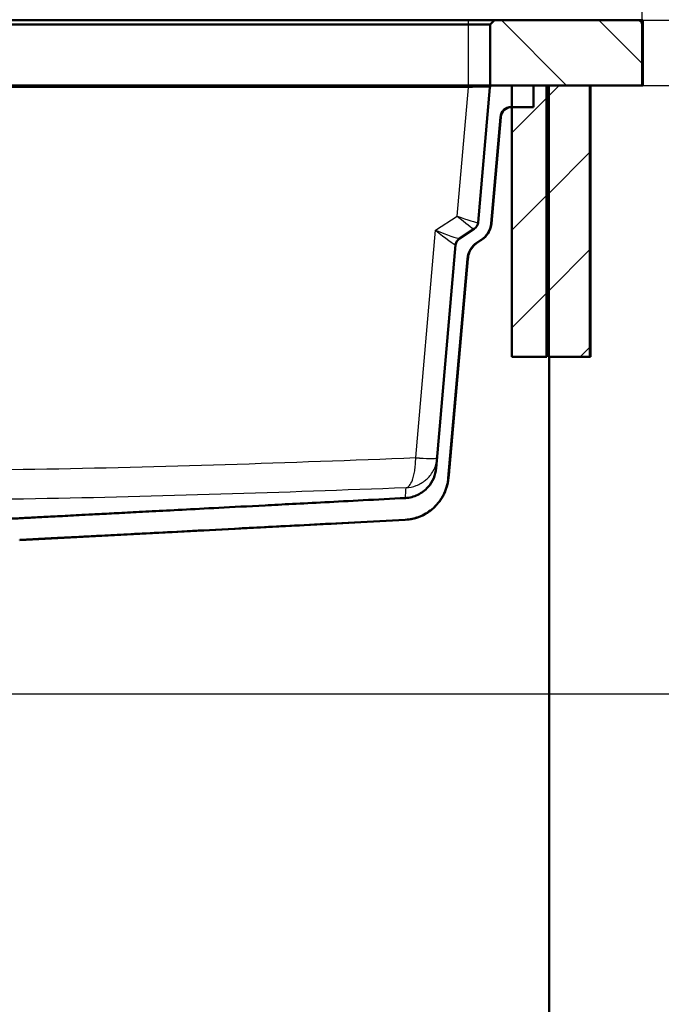
# Paper-space layout 'DS_2' of a CAD drawing. Units: millimetres. Extents: x 0 to 2100, y 0 to 2970.
# Drawn here: x 715 to 1011, y 1304 to 1757 of the extents above; entities that cross this region are included whole.
import ezdxf

# ---------------------------------------------------------------- set-up
doc = ezdxf.new("R2010")
doc.units = ezdxf.units.MM
doc.header["$LTSCALE"] = 10
for name, color, linetype, lineweight in [('Dimensions(ISO)', 7, 'Continuous', 25), ('Hatch', 7, 'Continuous', 9), ('Visible Edges(ISO)', 7, 'Continuous', 50), ('Visible Tangent Edges(ISO)', 7, 'Continuous', 25)]:
    doc.layers.add(name, color=color, linetype=linetype, lineweight=lineweight)
doc.styles.add('Text_5.0mm', font='arial.ttf', dxfattribs={"width": 0.9})
doc.dimstyles.new('KS-STANDARD', dxfattribs={"dimscale": 10, "dimtxt": 5, "dimasz": 2.5, "dimexe": 3.175, "dimexo": 0, "dimgap": 0.8, "dimtad": 1, "dimdec": 1, "dimrnd": 1e-08, "dimtxsty": 'Text_5.0mm', "dimcen": 0.09, "dimdle": 10, "dimclrd": 7, "dimclre": 7, "dimclrt": 7, "dimadec": 0, "dimazin": 2, "dimtfac": 0.5, "dimtdec": 4, "dimtmove": 0, "dimatfit": 3, "dimfxl": 1, "dimtolj": 1, "dimlwd": 25, "dimlwe": 25, "dimarcsym": 0})
pattern_1 = [(225.0002, (0, 0), (22.4507, -22.45056), [])]

# ---------------------------------------------------------------- blocks, each defined once
blk = doc.blocks.new('*D30')
at = {"layer": 'Defpoints', "color": 0, "linetype": 'Continuous', "transparency": 16777216}
for p in [(1001.88, 2098.5), (401.88, 1757.01), (1001.88, 1755.01)]:
    blk.add_point(p, dxfattribs=at)
at = {"layer": 'Dimensions(ISO)', "color": 7, "linetype": 'Continuous', "lineweight": 25, "transparency": 16777216}
for p, q in [((401.88, 1757.01), (401.88, 2130.25)), ((1001.88, 1755.01), (1001.88, 2130.25)), ((426.88, 2098.5), (976.88, 2098.5))]:
    blk.add_line(p, q, dxfattribs=at)
at = {"layer": 'Dimensions(ISO)', "color": 7, "linetype": 'Continuous', "transparency": 16777216}
for points in [[(426.88, 2102.67), (426.88, 2094.34), (401.88, 2098.5)], [(976.88, 2102.67), (976.88, 2094.34), (1001.88, 2098.5)]]:
    blk.add_solid(points, dxfattribs=at)
at = {"layer": 'Dimensions(ISO)', "color": 7, "linetype": 'Continuous', "lineweight": 25, "transparency": 16777216, "insert": (652.12, 2132.03), "char_height": 50, "attachment_point": 4, "style": 'Text_5.0mm'}
blk.add_mtext('\\A1;600', dxfattribs=at)
blk = doc.blocks.new('*D31')
at = {"layer": 'Defpoints', "color": 0, "linetype": 'Continuous', "transparency": 16777216}
for p in [(1001.88, 1727.01), (661.88, 1446.85), (1160.61, 1446.85)]:
    blk.add_point(p, dxfattribs=at)
at = {"layer": 'Dimensions(ISO)', "color": 7, "linetype": 'Continuous', "lineweight": 25, "transparency": 16777216}
for p, q in [((1001.88, 1727.01), (1192.36, 1727.01)), ((1160.61, 1702.01), (1160.61, 1471.85)), ((661.88, 1446.85), (1192.36, 1446.85))]:
    blk.add_line(p, q, dxfattribs=at)
at = {"layer": 'Dimensions(ISO)', "color": 7, "linetype": 'Continuous', "transparency": 16777216}
for points in [[(1156.44, 1702.01), (1164.78, 1702.01), (1160.61, 1727.01)], [(1156.44, 1471.85), (1164.78, 1471.85), (1160.61, 1446.85)]]:
    blk.add_solid(points, dxfattribs=at)
at = {"layer": 'Dimensions(ISO)', "color": 7, "linetype": 'Continuous', "lineweight": 25, "transparency": 16777216, "insert": (1127.08, 1536.91), "char_height": 50, "attachment_point": 4, "rotation": 90, "style": 'Text_5.0mm'}
blk.add_mtext('\\A1;280', dxfattribs=at)
blk = doc.blocks.new('*D32')
at = {"layer": 'Defpoints', "color": 0, "linetype": 'Continuous', "transparency": 16777216}
for p in [(999.88, 1757.01), (1160.61, 1757.01), (1001.88, 1727.01)]:
    blk.add_point(p, dxfattribs=at)
at = {"layer": 'Dimensions(ISO)', "color": 7, "linetype": 'Continuous', "lineweight": 25, "transparency": 16777216}
for p, q in [((1160.61, 1782.01), (1160.61, 1887.29)), ((999.88, 1757.01), (1192.36, 1757.01)), ((1160.61, 1727.01), (1160.61, 1757.01)), ((1001.88, 1727.01), (1192.36, 1727.01)), ((1160.61, 1702.01), (1160.61, 1677.01))]:
    blk.add_line(p, q, dxfattribs=at)
at = {"layer": 'Dimensions(ISO)', "color": 7, "linetype": 'Continuous', "transparency": 16777216}
for points in [[(1156.44, 1782.01), (1164.78, 1782.01), (1160.61, 1757.01)], [(1156.44, 1702.01), (1164.78, 1702.01), (1160.61, 1727.01)]]:
    blk.add_solid(points, dxfattribs=at)
at = {"layer": 'Dimensions(ISO)', "color": 7, "linetype": 'Continuous', "lineweight": 25, "transparency": 16777216, "insert": (1127.06, 1815.01), "char_height": 50, "attachment_point": 4, "rotation": 90, "style": 'Text_5.0mm'}
blk.add_mtext('\\A1;30', dxfattribs=at)
blk = doc.blocks.new('*D33')
at = {"layer": 'Defpoints', "color": 0, "linetype": 'Continuous', "transparency": 16777216}
for p in [(999.88, 1757.01), (1300.91, 1757.01), (898.88, 850.71)]:
    blk.add_point(p, dxfattribs=at)
at = {"layer": 'Dimensions(ISO)', "color": 7, "linetype": 'Continuous', "lineweight": 25, "transparency": 16777216}
for p, q in [((999.88, 1757.01), (1332.66, 1757.01)), ((1300.91, 875.71), (1300.91, 1732.01)), ((898.88, 850.71), (1332.66, 850.71))]:
    blk.add_line(p, q, dxfattribs=at)
at = {"layer": 'Dimensions(ISO)', "color": 7, "linetype": 'Continuous', "transparency": 16777216}
for points in [[(1296.75, 1732.01), (1305.08, 1732.01), (1300.91, 1757.01)], [(1296.75, 875.71), (1305.08, 875.71), (1300.91, 850.71)]]:
    blk.add_solid(points, dxfattribs=at)
at = {"layer": 'Dimensions(ISO)', "color": 7, "linetype": 'Continuous', "lineweight": 25, "transparency": 16777216, "insert": (1267.38, 1254.16), "char_height": 50, "attachment_point": 4, "rotation": 90, "style": 'Text_5.0mm'}
blk.add_mtext('\\A1;906', dxfattribs=at)
blk = doc.blocks.new('*D34')
at = {"layer": 'Defpoints', "color": 0, "linetype": 'Continuous', "transparency": 16777216}
for p in [(666.38, 1446.85), (898.88, 850.71), (1160.61, 850.71)]:
    blk.add_point(p, dxfattribs=at)
at = {"layer": 'Dimensions(ISO)', "color": 7, "linetype": 'Continuous', "lineweight": 25, "transparency": 16777216}
for p, q in [((666.38, 1446.85), (1192.36, 1446.85)), ((1160.61, 1421.85), (1160.61, 875.71)), ((898.88, 850.71), (1192.36, 850.71))]:
    blk.add_line(p, q, dxfattribs=at)
at = {"layer": 'Dimensions(ISO)', "color": 7, "linetype": 'Continuous', "transparency": 16777216}
for points in [[(1156.44, 1421.85), (1164.78, 1421.85), (1160.61, 1446.85)], [(1156.44, 875.71), (1164.78, 875.71), (1160.61, 850.71)]]:
    blk.add_solid(points, dxfattribs=at)
at = {"layer": 'Dimensions(ISO)', "color": 7, "linetype": 'Continuous', "lineweight": 25, "transparency": 16777216, "insert": (1127.08, 1080.76), "char_height": 50, "attachment_point": 4, "rotation": 90, "style": 'Text_5.0mm'}
blk.add_mtext('\\A1;\\fArial|b0|i0;~596', dxfattribs=at)

psp = doc.layouts.new('DS_2')

# ---------------------------------------------------------------- hatches: boundary and pattern name
at = {"layer": 'Hatch'}
h = psp.add_hatch(dxfattribs=at)
h.set_pattern_fill('ANSI31', color=256, scale=254, angle=90, style=0)
h.set_pattern_definition([(135, (0, 0), (-22.45064, -22.45064), [])])
edge = h.paths.add_edge_path()
edge.add_ellipse((999.88, 1755.01), major_axis=(2, 0), ratio=1, start_angle=0, end_angle=90)
edge.add_line((999.88, 1757.01), (933.88, 1757.01))
edge.add_line((933.88, 1757.01), (931.88, 1755.01))
edge.add_line((931.88, 1755.01), (931.88, 1727.01))
edge.add_line((931.88, 1727.01), (932.8, 1727.01))
edge.add_line((932.8, 1727.01), (941.88, 1727.01))
edge.add_line((941.88, 1727.01), (951.88, 1727.01))
edge.add_line((951.88, 1727.01), (957.88, 1727.01))
edge.add_line((957.88, 1727.01), (958.88, 1727.01))
edge.add_line((958.88, 1727.01), (977.88, 1727.01))
edge.add_line((977.88, 1727.01), (1001.88, 1727.01))
edge.add_line((1001.88, 1727.01), (1001.88, 1755.01))
h = psp.add_hatch(dxfattribs=at)
h.set_pattern_fill('ANSI31', color=256, scale=254, angle=180.0002, style=0)
h.set_pattern_definition(pattern_1)
h.paths.add_polyline_path([(941.88, 1727.01), (941.88, 1717.01), (941.88, 1602.01), (957.88, 1602.01), (957.88, 1727.01), (951.88, 1727.01)])
h = psp.add_hatch(dxfattribs=at)
h.set_pattern_fill('ANSI31', color=256, scale=254, angle=180.0002, style=0)
h.set_pattern_definition(pattern_1)
h.paths.add_polyline_path([(958.88, 1727.01), (958.88, 1602.01), (977.88, 1602.01), (977.88, 1727.01)])

# ---------------------------------------------------------------- linework, layer by layer
at = {"layer": 'Visible Edges(ISO)'}
for p, q in [((922.03, 1757.01), (522.03, 1757.01)), ((522.03, 1755.01), (922.03, 1755.01)), ((933.88, 1757.01), (922.03, 1757.01)), ((922.03, 1755.01), (931.88, 1755.01)), ((933.88, 1757.01), (931.88, 1755.01)), ((931.88, 1755.01), (931.88, 1727.01)), ((999.88, 1757.01), (933.88, 1757.01)), ((1000.18, 1757.01), (999.88, 1757.01)), ((1000.18, 1757.01), (1002.18, 1757.01)), ((1001.88, 1727.01), (1001.88, 1755.01)), ((1002.18, 1757.01), (1002.18, 1755.01)), ((1002.18, 1757.01), (1002.21, 1757.01)), ((1002.21, 1757.01), (1002.21, 1727.01)), ((922.03, 1727.01), (522.03, 1727.01)), ((931.88, 1727.01), (922.03, 1727.01)), ((931.88, 1727.01), (1001.88, 1727.01)), ((951.88, 1727.01), (932.8, 1727.01)), ((941.88, 1727.01), (941.88, 1602.01)), ((957.88, 1727.01), (941.88, 1727.01)), ((951.88, 1717.01), (951.88, 1727.01)), ((957.88, 1602.01), (957.88, 1727.01)), ((958.09, 1727.01), (958.09, 1602.01)), ((958.88, 1727.01), (958.88, 1602.01)), ((977.88, 1727.01), (958.88, 1727.01)), ((977.88, 1602.01), (977.88, 1727.01)), ((978.1, 1727.01), (978.1, 1602.01)), ((1001.88, 1727.01), (1002.21, 1727.01)), ((931.8, 1726.1), (926.36, 1663.95)), ((941.61, 1717.01), (951.88, 1717.01)), ((932.34, 1663.43), (936.63, 1712.45)), ((932.48, 1663.43), (936.77, 1712.45)), ((924.56, 1660.95), (917.83, 1656.58)), ((926, 1654.74), (927.82, 1655.92)), ((926.09, 1654.7), (927.95, 1655.91)), ((916.02, 1653.57), (907.02, 1550.73)), ((912.65, 1546.18), (921.49, 1647.22)), ((913.22, 1551.08), (921.63, 1647.22)), ((941.88, 1602.01), (957.88, 1602.01)), ((958.09, 1602.01), (957.88, 1602.01)), ((958.88, 1602.01), (977.88, 1602.01)), ((959.09, 1602.01), (959.09, 971.31)), ((959.1, 1602.01), (959.1, 952.31)), ((977.88, 1602.01), (978.1, 1602.01)), ((913.21, 1551.07), (913.22, 1551.08)), ((892.87, 1537.06), (892.87, 1537.06)), ((715.25, 1517.73), (892.83, 1527.04))]:
    psp.add_line(p, q, dxfattribs=at)
for centre, radius, start, end in [((999.88, 1755.01), 2, 0, 90), ((1000.18, 1755.01), 2, 0, 90), ((932.8, 1726.01), 1, 90, 175), ((941.61, 1712.01), 5, 90, 175), ((941.75, 1712.01), 5, 90, 175), ((922.38, 1664.3), 4, 303, 355), ((920.01, 1653.22), 4, 123, 175)]:
    psp.add_arc(centre, radius, start, end, dxfattribs=at)
for centre, major_axis, ratio, start_param, end_param in [((922.38, 1664.3), (-10, 0), 1, 2.146755, 3.054326), ((931.45, 1646.35), (-10, 0), 1, 5.288348, 6.195919), ((931.53, 1646.31), (-5.48, 8.37), 0.996583, 6.279341, 6.281841), ((922.51, 1664.29), (5.48, -8.37), 0.996583, 6.279341, 6.283185)]:
    psp.add_ellipse(centre, major_axis=major_axis, ratio=ratio, start_param=start_param, end_param=end_param, dxfattribs=at)
for points, knots in [([(932.48, 1663.43), (932.39, 1662.35), (932.11, 1661.28), (931.25, 1659.32), (930.66, 1658.4), (929.67, 1657.29), (929.36, 1656.99), (928.87, 1656.57), (928.7, 1656.44), (928.43, 1656.24), (928.34, 1656.17), (928.2, 1656.07), (928.15, 1656.04), (928.1, 1656), (928.09, 1656), (928.07, 1655.98), (928.06, 1655.98), (928.04, 1655.96), (928.03, 1655.96), (928.01, 1655.94), (928, 1655.94), (927.99, 1655.93), (927.99, 1655.93), (927.98, 1655.93)], [0, 0, 0, 0, 0.3242531, 0.3242531, 0.6426878, 0.6426878, 0.7714529, 0.7714529, 0.836948, 0.836948, 0.8702725, 0.8702725, 0.8885904, 0.8885904, 0.8926077, 0.8926077, 0.8966312, 0.8966312, 0.9047507, 0.9047507, 0.9208542, 0.9208542, 0.9232352, 0.9232352, 0.9232352, 0.9232352]), ([(926.07, 1654.69), (926.07, 1654.69), (926.07, 1654.68), (926.04, 1654.67), (926.03, 1654.66), (926, 1654.64), (925.97, 1654.62), (925.92, 1654.59), (925.9, 1654.57), (925.82, 1654.52), (925.77, 1654.48), (925.66, 1654.4), (925.6, 1654.35), (925.39, 1654.19), (925.23, 1654.07), (924.66, 1653.57), (924.26, 1653.17), (923.24, 1651.94), (922.69, 1651.03), (921.95, 1649.16), (921.72, 1648.19), (921.63, 1647.22)], [0.0590667, 0.0590667, 0.0590667, 0.0590667, 0.1054336, 0.1054336, 0.1279884, 0.1279884, 0.1455279, 0.1455279, 0.1561659, 0.1561659, 0.1775923, 0.1775923, 0.1986814, 0.1986814, 0.2581583, 0.2581583, 0.426579, 0.426579, 0.7379169, 0.7379169, 1.0302736, 1.0302736, 1.0302736, 1.0302736]), ([(913.18, 1550.73), (913.05, 1549.51), (912.94, 1548.41), (912.77, 1546.86), (912.71, 1546.35), (912.6, 1545.48), (912.57, 1545.23), (912.41, 1544.3), (912.37, 1543.97), (912.02, 1542.56), (911.91, 1542.17), (911.55, 1541.06), (911.3, 1540.31), (910.64, 1538.85), (910.36, 1538.29), (909.36, 1536.52), (908.45, 1535.21), (906.33, 1532.83), (905.09, 1531.73), (902.07, 1529.62), (900.18, 1528.68), (896.48, 1527.48), (894.65, 1527.14), (892.83, 1527.04)], [0, 0, 0, 0, 10.000087, 10.000087, 16.758567, 16.758567, 20.136428, 20.136428, 21.856683, 21.856683, 22.352956, 22.352956, 22.837248, 22.837248, 23.088837, 23.088837, 23.597783, 23.597783, 24.102005, 24.102005, 24.729009, 24.729009, 25.282189, 25.282189, 25.282189, 25.282189]), ([(907.02, 1550.73), (906.89, 1549.19), (906.52, 1547.67), (905.28, 1544.72), (904.39, 1543.31), (901.97, 1540.58), (900.37, 1539.37), (896.79, 1537.66), (894.85, 1537.16), (892.87, 1537.06)], [-2.152664, -2.152664, -2.152664, -2.152664, -1.687959, -1.687959, -1.191785, -1.191785, -0.594669, -0.594669, 0, 0, 0, 0]), ([(892.83, 1527.04), (894.99, 1527.15), (897.13, 1527.6), (901.32, 1529.19), (903.34, 1530.36), (907.27, 1533.61), (909.04, 1535.8), (911.62, 1540.73), (912.41, 1543.42), (912.65, 1546.18)], [-3.01372, -3.01372, -3.01372, -3.01372, -2.363143, -2.363143, -1.668498, -1.668498, -0.832537, -0.832537, 0, 0, 0, 0])]:
    psp.add_open_spline(points, degree=3, knots=knots, dxfattribs=at)
psp.add_open_spline([(913.18, 1550.73), (913.19, 1550.84), (913.2, 1550.96), (913.21, 1551.07)], degree=3, dxfattribs=at)
for points, weights, knots in [([(892.87, 1537.06), (800.11, 1532.2), (726.57, 1528.34), (708.72, 1527.41)], [1.00086094583, 1.58689473086, 2.96215473553, 3.75099962037], [0.00001469, 0.00001469, 0.00001469, 0.02000779, 0.04697031, 0.04697031, 0.04697031]), ([(715.25, 1517.73), (720.07, 1517.99), (767.4, 1520.47), (892.83, 1527.04)], [3.41658874388, 3.20629279847, 1.99890700385, 1.0005248446], [50.24381195, 50.24381195, 50.24381195, 50.25099818, 50.28505894, 50.28505894, 50.28505894])]:
    psp.add_rational_spline(points, weights, degree=2, knots=knots, dxfattribs=at)
at = {"layer": 'Visible Tangent Edges(ISO)'}
for p, q in [((922.03, 1755.01), (922.03, 1757.01)), ((922.03, 1727.01), (922.03, 1755.01)), ((1001.88, 1755.01), (1002.18, 1755.01)), ((921.99, 1726.1), (522.07, 1726.1)), ((916.8, 1666.87), (921.99, 1726.1)), ((932.48, 1663.43), (936.77, 1712.45)), ((936.77, 1712.45), (936.63, 1712.45)), ((906.8, 1660.38), (916.8, 1666.87)), ((897.63, 1555.64), (906.8, 1660.38)), ((932.34, 1663.43), (932.48, 1663.43)), ((926, 1654.74), (926.15, 1654.74)), ((926.09, 1654.7), (927.95, 1655.91)), ((927.97, 1655.92), (927.82, 1655.92)), ((913.22, 1551.08), (921.63, 1647.22)), ((921.63, 1647.22), (921.49, 1647.22))]:
    psp.add_line(p, q, dxfattribs=at)
for centre, start, end in [((922.52, 1664.3), 303, 355), ((931.59, 1646.35), 123, 175)]:
    psp.add_arc(centre, 10, start, end, dxfattribs=at)
for centre, major_axis, ratio, start_param, end_param in [((921.99, 1726.01), (0, 1), 0.000583, 0, 1.48353), ((921.9, 1726.01), (-10.05, -0.09), 0.008598, 3.311311, 4.703382), ((916.8, 1667.74), (9.7, -3.79), 0.077767, 4.743344, 6.136845), ((916.8, 1667.74), (7.9, -6.79), 0.063157, 4.76741, 6.139936), ((906.8, 1661.25), (-11.17, 4.66), 0.066316, 1.598984, 2.972441), ((906.8, 1661.25), (-9.36, 7.66), 0.055512, 1.616821, 3.011027), ((898.47, 1636.77), (27.67, 17.97), 0.000251, 6.218008, 6.283572), ((921.58, 1651.77), (6.39, 4.15), 0.000251, 6.218008, 6.283572), ((897.63, 1556.51), (9.96, -0.87), 0.086776, 4.720568, 6.117764), ((898.08, 1556.43), (0.08, 19.81), 0.022571, 1.61084, 1.613213), ((897.63, 1556.49), (9.96, -0.87), 0.089883, 4.720964, 6.117765)]:
    psp.add_ellipse(centre, major_axis=major_axis, ratio=ratio, start_param=start_param, end_param=end_param, dxfattribs=at)
for points, knots in [([(546.85, 1550.64), (575.73, 1550.06), (604.61, 1549.71), (633.5, 1549.65), (633.85, 1549.65), (634.2, 1549.65), (634.56, 1549.65), (663.79, 1549.6), (693.03, 1549.85), (722.26, 1550.36), (780.74, 1551.38), (839.19, 1553.35), (897.63, 1555.64)], [0, 0, 0, 0, 0.246973, 0.246973, 0.246973, 0.25, 0.25, 0.25, 0.499978, 0.499978, 0.499978, 1, 1, 1, 1]), ([(893.21, 1541.77), (893.73, 1541.85), (894.25, 1542.18), (894.73, 1542.75), (895.23, 1543.34), (895.7, 1544.2), (896.1, 1545.28), (896.18, 1545.47), (896.25, 1545.67), (896.32, 1545.88), (896.45, 1546.29), (896.57, 1546.72), (896.69, 1547.18), (896.87, 1547.91), (897.04, 1548.71), (897.17, 1549.55), (897.32, 1550.45), (897.43, 1551.41), (897.51, 1552.39), (897.59, 1553.43), (897.63, 1554.5), (897.63, 1555.59)], [0.0000005, 0.0000005, 0.0000005, 0.0000005, 0.224897, 0.224897, 0.224897, 0.4577128, 0.4577128, 0.4577128, 0.5, 0.5, 0.5, 0.5824895, 0.5824895, 0.5824895, 0.7143243, 0.7143243, 0.7143243, 0.8534645, 0.8534645, 0.8534645, 1, 1, 1, 1]), ([(893.21, 1541.77), (894.79, 1541.85), (896.37, 1542.18), (897.86, 1542.76), (899.41, 1543.35), (900.89, 1544.22), (902.18, 1545.3), (902.42, 1545.49), (902.65, 1545.69), (902.87, 1545.9), (903.3, 1546.31), (903.71, 1546.74), (904.09, 1547.2), (904.71, 1547.93), (905.26, 1548.73), (905.73, 1549.58), (906.23, 1550.47), (906.65, 1551.44), (906.96, 1552.42), (907.08, 1552.82), (907.19, 1553.22), (907.28, 1553.62)], [0.0000004, 0.0000004, 0.0000004, 0.0000004, 0.2248968, 0.2248968, 0.2248968, 0.4577121, 0.4577121, 0.4577121, 0.5, 0.5, 0.5, 0.5824885, 0.5824885, 0.5824885, 0.7143231, 0.7143231, 0.7143231, 0.8534636, 0.8534636, 0.8534636, 0.9090174, 0.9090174, 0.9090174, 0.9090174]), ([(912.65, 1546.18), (912.65, 1546.18), (912.65, 1546.18), (912.65, 1546.18), (912.67, 1546.18), (912.74, 1546.7), (912.84, 1547.59), (912.91, 1548.21), (913, 1549), (913.09, 1549.9), (913.13, 1550.27), (913.17, 1550.66), (913.21, 1551.07)], [0.4999736, 0.4999736, 0.4999736, 0.4999736, 0.5, 0.5, 0.5, 0.7529512, 0.7529512, 0.7529512, 0.9280538, 0.9280538, 0.9280538, 1, 1, 1, 1]), ([(893.21, 1541.77), (836.32, 1539.57), (779.43, 1537.68), (722.52, 1536.69), (692.83, 1536.18), (663.14, 1535.92), (633.46, 1535.98), (606.15, 1536.03), (578.85, 1536.35), (551.54, 1536.87)], [0, 0, 0, 0, 0.499673, 0.499673, 0.499673, 0.760275, 0.760275, 0.760275, 1, 1, 1, 1]), ([(892.87, 1537.06), (892.89, 1537.06), (892.93, 1537.57), (892.98, 1538.47), (893.04, 1539.3), (893.11, 1540.45), (893.21, 1541.77)], [0.5003171, 0.5003171, 0.5003171, 0.5003171, 0.7585682, 0.7585682, 0.7585682, 1, 1, 1, 1])]:
    psp.add_open_spline(points, degree=3, knots=knots, dxfattribs=at)

# ---------------------------------------------------------------- dimensions: what is measured, and where the dimension line sits
at = {"layer": 'Dimensions(ISO)', "color": 7, "linetype": 'Continuous', "lineweight": 25}
for base, p1, p2, angle, override, picture, middle in [((1001.88, 2098.5), (401.88, 1757.01), (1001.88, 1755.01), 180, {"dimgap": 0.8, "dimdec": 1, "dimtol": 0, "dimlim": 0, "dimtp": 0, "dimtm": 0, "dimtdec": 4, "dimtofl": 0, "dimatfit": 1}, '*D30', (701.88, 2098.5)), ((1160.61, 1757.01), (1001.88, 1727.01), (999.88, 1757.01), 270, {"dimgap": 0.8, "dimdec": 1, "dimtol": 0, "dimlim": 0, "dimtp": 0, "dimtm": 0, "dimtdec": 4, "dimtofl": 1, "dimatfit": 1}, '*D32', (1160.61, 1847.15)), ((1300.91, 1757.01), (898.88, 850.71), (999.88, 1757.01), 90, {"dimgap": 0.8, "dimdec": 0, "dimtol": 0, "dimlim": 0, "dimtp": 0, "dimtm": 0, "dimtdec": 0, "dimtofl": 0, "dimatfit": 1}, '*D33', (1300.91, 1303.86)), ((1160.61, 1446.85), (1001.88, 1727.01), (661.88, 1446.85), 90, {"dimgap": 0.8, "dimdec": 0, "dimtol": 0, "dimlim": 0, "dimtp": 0, "dimtm": 0, "dimtdec": 4, "dimtofl": 0, "dimatfit": 1}, '*D31', (1160.61, 1586.93))]:
    dim = psp.add_linear_dim(base=base, p1=p1, p2=p2, angle=angle, dimstyle='KS-STANDARD', override=override, dxfattribs=at)
    dim.commit()
    dim.dimension.update_dxf_attribs({"geometry": picture, "text_midpoint": middle, "dimtype": 160})
dim = psp.add_linear_dim(base=(1160.61, 850.71), p1=(666.38, 1446.85), p2=(898.88, 850.71), angle=270, text='\\fArial|b0|i0;~<>', dimstyle='KS-STANDARD', override={"dimgap": 0.8, "dimdec": 0, "dimtol": 0, "dimlim": 0, "dimtp": 0, "dimtm": 0, "dimtdec": 0, "dimtofl": 0, "dimatfit": 1}, dxfattribs=at)
dim.commit()
dim.dimension.update_dxf_attribs({"geometry": '*D34', "text_midpoint": (1160.61, 1148.78), "dimtype": 160})

doc.saveas('drawing.dxf')
